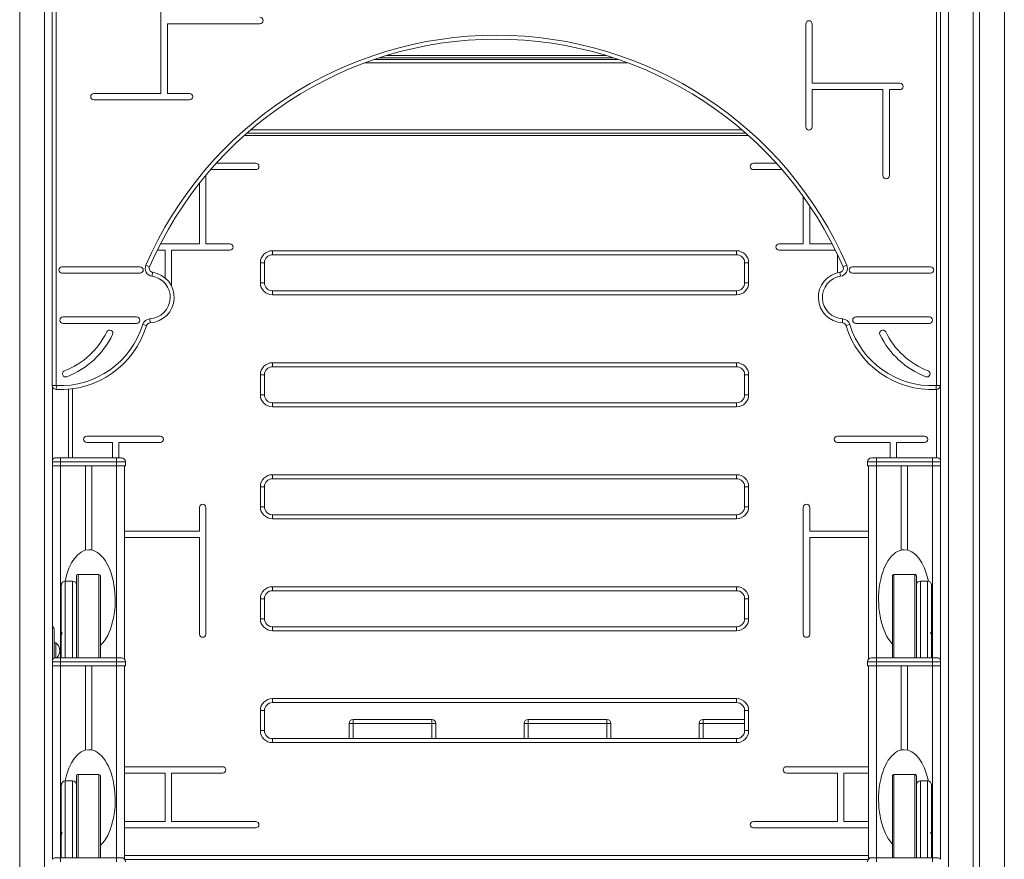
# Model space of a CAD drawing. Units: millimetres. Extents: x -19056 to 39949, y -14134 to 6202.
# Drawn here: x -868 to 363, y 1594 to 2643 of the extents above; entities that cross this region are included whole.
import ezdxf

# ---------------------------------------------------------------- set-up
doc = ezdxf.new("R2010")
doc.units = ezdxf.units.MM

msp = doc.modelspace()

# ---------------------------------------------------------------- linework, layer by layer
at = {"color": 7, "linetype": 'Continuous', "lineweight": 15}
for p, q in [((-867.9, 2983.7), (-867.9, 683.7)), ((-836.9, 2983.7), (-836.9, 683.7)), ((292.8, 2983.7), (292.8, 683.7)), ((323.8, 2983.7), (323.8, 683.7)), ((331.8, 2983.7), (331.8, 683.7)), ((362.8, 2983.7), (362.8, 683.7)), ((-827.2, 2186), (-827.2, 2970)), ((-822.2, 2970), (-822.2, 2186.2)), ((277.8, 2186.3), (277.8, 2970)), ((282.8, 2970), (282.8, 2186)), ((-691.4, 2551.3), (-691.4, 2664.4)), ((-683.4, 2638.5), (-567.8, 2638.5)), ((-683.4, 2551.3), (-683.4, 2638.5)), ((114.6, 2638.2), (114.6, 2509.5)), ((122.6, 2638.2), (122.6, 2564)), ((-424.8, 2593.7), (-119.7, 2593.7)), ((-125.7, 2595.7), (-418.8, 2595.7)), ((122.6, 2564), (232.3, 2564)), ((-775.2, 2551.3), (-691.4, 2551.3)), ((-683.4, 2551.3), (-655.7, 2551.3)), ((122.6, 2556), (122.6, 2509.5)), ((122.6, 2556), (211.1, 2556)), ((211.1, 2556), (211.1, 2448.5)), ((219.1, 2556), (232.3, 2556)), ((219.1, 2556), (219.1, 2448.5)), ((-775.2, 2543.3), (-655.7, 2543.3)), ((-583.8, 2501.7), (39.3, 2501.7)), ((-572.9, 2464), (-622.1, 2464)), ((77.6, 2464), (49.1, 2464)), ((-629.2, 2456), (-572.9, 2456)), ((49.1, 2456), (84.7, 2456)), ((-643.3, 2438.9), (-643.3, 2363.3)), ((-635.3, 2363.3), (-635.3, 2448.8)), ((111.5, 2422.2), (111.5, 2363.3)), ((119.5, 2363.3), (119.5, 2410.7)), ((-643.3, 2363.3), (-692, 2363.3)), ((-605.2, 2363.3), (-635.3, 2363.3)), ((111.5, 2363.3), (81.3, 2363.3)), ((147.5, 2363.3), (119.5, 2363.3)), ((-686, 2355.3), (-696.1, 2355.3)), ((-686, 2320.5), (-686, 2355.3)), ((-678, 2355.3), (-605.2, 2355.3)), ((-678, 2310.2), (-678, 2355.3)), ((-552.1, 2354.6), (-552.1, 2349.6)), ((-552.1, 2354.6), (28.2, 2354.6)), ((28.2, 2349.6), (28.2, 2354.6)), ((81.3, 2355.3), (151.6, 2355.3)), ((-567.1, 2314.6), (-567.1, 2339.6)), ((-567.1, 2339.6), (-562.1, 2339.6)), ((-562.1, 2339.6), (-562.1, 2314.6)), ((28.2, 2349.6), (-552.1, 2349.6)), ((38.2, 2339.6), (43.2, 2339.6)), ((38.2, 2314.6), (38.2, 2339.6)), ((43.2, 2339.6), (43.2, 2314.6)), ((154.1, 2350.1), (154.1, 2327)), ((-717.5, 2334.6), (-815.1, 2334.6)), ((-815.1, 2326.6), (-717.5, 2326.6)), ((-710.2, 2336.6), (-705.6, 2334.6)), ((-702.5, 2322.7), (-701.8, 2327.7)), ((158.1, 2322.7), (157.3, 2327.7)), ((165.7, 2336.6), (161.2, 2334.6)), ((270.6, 2334.6), (173, 2334.6)), ((173, 2326.6), (270.6, 2326.6)), ((-567.1, 2314.6), (-562.1, 2314.6)), ((38.2, 2314.6), (43.2, 2314.6)), ((-552.1, 2299.6), (-552.1, 2304.6)), ((-552.1, 2304.6), (28.2, 2304.6)), ((28.2, 2304.6), (28.2, 2299.6)), ((28.2, 2299.6), (-552.1, 2299.6)), ((-721.8, 2271.8), (-813.6, 2271.8)), ((-705.2, 2269.5), (-704.9, 2264.5)), ((160.7, 2269.5), (160.5, 2264.5)), ((269.1, 2271.8), (177.3, 2271.8)), ((-813.6, 2263.8), (-721.8, 2263.8)), ((-714.2, 2262.4), (-709.5, 2261)), ((169.8, 2262.4), (165, 2261)), ((177.3, 2263.8), (269.1, 2263.8)), ((-552.1, 2214.6), (-552.1, 2209.6)), ((-552.1, 2214.6), (28.2, 2214.6)), ((28.2, 2209.6), (-552.1, 2209.6)), ((28.2, 2209.6), (28.2, 2214.6)), ((-567.1, 2199.6), (-562.1, 2199.6)), ((-567.1, 2174.6), (-567.1, 2199.6)), ((-562.1, 2199.6), (-562.1, 2174.6)), ((38.2, 2174.6), (38.2, 2199.6)), ((38.2, 2199.6), (43.2, 2199.6)), ((43.2, 2199.6), (43.2, 2174.6)), ((-826.9, 2184.5), (-826.9, 1593.8)), ((-822.1, 2186), (-822.3, 2181)), ((-806.9, 2095.7), (-806.9, 2181.4)), ((282.1, 2183.8), (282.1, 2183.7)), ((282.1, 2183.7), (282.8, 2183.7)), ((282.8, 2186), (282.8, 1593.8)), ((-567.1, 2174.6), (-562.1, 2174.6)), ((38.2, 2174.6), (43.2, 2174.6)), ((-552.1, 2159.6), (-552.1, 2164.6)), ((-552.1, 2164.6), (28.2, 2164.6)), ((28.2, 2159.6), (-552.1, 2159.6)), ((28.2, 2164.6), (28.2, 2159.6)), ((-692.1, 2122.8), (-784.1, 2122.8)), ((263, 2122.8), (154.1, 2122.8)), ((-784.1, 2114.8), (-752, 2114.8)), ((-752, 2114.8), (-752, 2095.7)), ((-744, 2095.7), (-744, 2114.8)), ((-744, 2114.8), (-692.1, 2114.8)), ((154.1, 2114.8), (220.1, 2114.8)), ((220.1, 2114.8), (220.1, 2095.7)), ((228.1, 2095.7), (228.1, 2114.8)), ((228.1, 2114.8), (263, 2114.8)), ((-816.9, 2095.7), (-822.9, 2095.7)), ((-746.9, 2095.7), (-816.9, 2095.7)), ((-816.9, 2090.7), (-816.9, 2095.7)), ((-740.9, 2095.7), (-746.9, 2095.7)), ((-746.9, 2090.7), (-746.9, 2095.7)), ((196.8, 2095.7), (202.8, 2095.7)), ((202.8, 2090.7), (202.8, 2095.7)), ((202.8, 2095.7), (272.8, 2095.7)), ((272.8, 2090.7), (272.8, 2095.7)), ((272.8, 2095.7), (278.8, 2095.7)), ((-816.9, 2085.7), (-826.9, 2085.7)), ((-816.9, 2090.7), (-746.9, 2090.7)), ((-816.9, 2090.7), (-816.9, 2085.7)), ((-746.9, 2085.7), (-816.9, 2085.7)), ((-785.9, 2085.7), (-785.9, 1980.2)), ((-777.9, 2085.7), (-777.9, 1980.5)), ((-746.9, 2090.7), (-735.9, 2090.7)), ((-746.9, 2090.7), (-746.9, 2085.7)), ((-735.9, 2085.7), (-746.9, 2085.7)), ((-736.9, 2085.7), (-736.9, 1843.7)), ((-735.9, 2090.7), (-735.9, 2085.7)), ((202.8, 2090.7), (191.8, 2090.7)), ((191.8, 2090.7), (191.8, 2085.7)), ((191.8, 2085.7), (202.8, 2085.7)), ((192.8, 2085.7), (192.8, 1843.7)), ((272.8, 2090.7), (202.8, 2090.7)), ((202.8, 2090.7), (202.8, 2085.7)), ((202.8, 2085.7), (272.8, 2085.7)), ((233.8, 2085.7), (233.8, 1980.4)), ((241.8, 2085.7), (241.8, 1980.3)), ((272.8, 2090.7), (272.8, 2085.7)), ((272.8, 2085.7), (282.8, 2085.7)), ((-552.1, 2074.6), (-552.1, 2069.6)), ((-552.1, 2074.6), (28.2, 2074.6)), ((28.2, 2069.6), (-552.1, 2069.6)), ((28.2, 2069.6), (28.2, 2074.6)), ((-567.1, 2059.6), (-562.1, 2059.6)), ((-567.1, 2034.6), (-567.1, 2059.6)), ((-562.1, 2059.6), (-562.1, 2034.6)), ((38.2, 2059.6), (43.2, 2059.6)), ((38.2, 2034.6), (38.2, 2059.6)), ((43.2, 2059.6), (43.2, 2034.6)), ((-643.3, 2033.7), (-643.3, 2004)), ((-635.3, 1875.3), (-635.3, 2033.7)), ((-567.1, 2034.6), (-562.1, 2034.6)), ((38.2, 2034.6), (43.2, 2034.6)), ((111.5, 2033.7), (111.5, 1875.3)), ((119.5, 2004), (119.5, 2033.7)), ((-552.1, 2024.6), (28.2, 2024.6)), ((-552.1, 2019.6), (-552.1, 2024.6)), ((28.2, 2019.6), (-552.1, 2019.6)), ((28.2, 2024.6), (28.2, 2019.6)), ((-643.3, 2004), (-736.9, 2004)), ((-736.9, 1996), (-643.3, 1996)), ((-643.3, 1996), (-643.3, 1875.3)), ((192.8, 2004), (119.5, 2004)), ((119.5, 1875.3), (119.5, 1996)), ((119.5, 1996), (192.8, 1996)), ((-796.9, 1936.3), (-796.9, 1948)), ((-768.9, 1949.7), (-795.2, 1949.7)), ((-768.9, 1949.7), (-794.9, 1949.7)), ((-766.9, 1947.7), (-766.9, 1845.7)), ((222.8, 1947.7), (222.8, 1845.7)), ((251, 1949.7), (224.8, 1949.7)), ((224.8, 1949.7), (250.8, 1949.7)), ((252.8, 1936.3), (252.8, 1948)), ((-815.9, 1875.3), (-815.9, 1936.3)), ((-801.9, 1941.7), (-810.9, 1941.7)), ((-810.9, 1941.7), (-801.9, 1941.7)), ((-810.9, 1941.7), (-810.9, 1941.7)), ((-801.9, 1941.7), (-801.9, 1941.7)), ((-796.9, 1936.3), (-796.9, 1845.7)), ((-552.1, 1934.6), (-552.1, 1929.6)), ((-552.1, 1934.6), (28.2, 1934.6)), ((28.2, 1929.6), (28.2, 1934.6)), ((252.8, 1936.3), (252.8, 1845.7)), ((266.8, 1941.7), (257.8, 1941.7)), ((266.8, 1941.7), (257.8, 1941.7)), ((257.8, 1941.7), (257.8, 1941.7)), ((266.8, 1941.7), (266.8, 1941.7)), ((271.8, 1875.3), (271.8, 1936.3)), ((28.2, 1929.6), (-552.1, 1929.6)), ((-567.1, 1919.6), (-562.1, 1919.6)), ((-567.1, 1894.6), (-567.1, 1919.6)), ((-562.1, 1919.6), (-562.1, 1894.6)), ((38.2, 1894.6), (38.2, 1919.6)), ((38.2, 1919.6), (43.2, 1919.6)), ((43.2, 1919.6), (43.2, 1894.6)), ((-567.1, 1894.6), (-562.1, 1894.6)), ((-552.1, 1884.6), (28.2, 1884.6)), ((-552.1, 1879.6), (-552.1, 1884.6)), ((28.2, 1884.6), (28.2, 1879.6)), ((38.2, 1894.6), (43.2, 1894.6)), ((-824.9, 1845.3), (-824.9, 1880.7)), ((-815.9, 1875.3), (-815.9, 1873.9)), ((-815.9, 1845.7), (-815.9, 1873.9)), ((-815.6, 1877.2), (-814.8, 1877.2)), ((28.2, 1879.6), (-552.1, 1879.6)), ((271.4, 1877.2), (270.6, 1877.2)), ((271.8, 1875.3), (271.8, 1873.9)), ((271.8, 1845.7), (271.8, 1873.9)), ((-822.9, 1864.5), (-824.9, 1864.5)), ((-822.9, 1864.5), (-822.9, 1845.7)), ((-816.9, 1835.7), (-826.9, 1835.7)), ((-816.9, 1845.7), (-822.9, 1845.7)), ((-746.9, 1845.7), (-816.9, 1845.7)), ((-816.9, 1840.7), (-816.9, 1845.7)), ((-816.9, 1840.7), (-746.9, 1840.7)), ((-816.9, 1840.7), (-816.9, 1835.7)), ((-746.9, 1835.7), (-816.9, 1835.7)), ((-785.9, 1835.7), (-785.9, 1730.2)), ((-777.9, 1835.7), (-777.9, 1730.5)), ((-746.9, 1840.7), (-746.9, 1845.7)), ((-740.9, 1845.7), (-746.9, 1845.7)), ((-746.9, 1840.7), (-746.9, 1835.7)), ((-746.9, 1840.7), (-735.9, 1840.7)), ((-735.9, 1835.7), (-746.9, 1835.7)), ((-736.9, 1835.7), (-736.9, 1593.8)), ((-735.9, 1840.7), (-735.9, 1835.7)), ((202.8, 1840.7), (191.8, 1840.7)), ((191.8, 1840.7), (191.8, 1835.7)), ((191.8, 1835.7), (202.8, 1835.7)), ((192.8, 1835.7), (192.8, 1593.8)), ((196.8, 1845.7), (202.8, 1845.7)), ((202.8, 1840.7), (202.8, 1845.7)), ((202.8, 1845.7), (272.8, 1845.7)), ((272.8, 1840.7), (202.8, 1840.7)), ((202.8, 1840.7), (202.8, 1835.7)), ((202.8, 1835.7), (272.8, 1835.7)), ((233.8, 1835.7), (233.8, 1730.4)), ((241.8, 1835.7), (241.8, 1730.4)), ((272.8, 1840.7), (272.8, 1845.7)), ((272.8, 1845.7), (278.8, 1845.7)), ((272.8, 1840.7), (272.8, 1835.7)), ((272.8, 1835.7), (282.8, 1835.7)), ((-552.1, 1794.6), (-552.1, 1789.6)), ((-552.1, 1794.6), (28.2, 1794.6)), ((28.2, 1789.6), (-552.1, 1789.6)), ((28.2, 1789.6), (28.2, 1794.6)), ((-567.1, 1779.6), (-562.1, 1779.6)), ((-567.1, 1754.6), (-567.1, 1779.6)), ((-562.1, 1779.6), (-562.1, 1754.6)), ((38.2, 1754.6), (38.2, 1779.6)), ((38.2, 1779.6), (43.2, 1779.6)), ((43.2, 1779.6), (43.2, 1754.6)), ((-456.3, 1744.6), (-456.3, 1763.7)), ((-451.3, 1763.7), (-456.3, 1763.7)), ((-451.3, 1763.7), (-451.3, 1768.7)), ((-451.3, 1768.7), (-352.8, 1768.7)), ((-352.8, 1763.7), (-451.3, 1763.7)), ((-352.8, 1763.7), (-352.8, 1768.7)), ((-347.8, 1763.7), (-352.8, 1763.7)), ((-347.8, 1763.7), (-347.8, 1744.6)), ((-237.5, 1763.7), (-232.5, 1763.7)), ((-237.5, 1744.6), (-237.5, 1763.7)), ((-232.5, 1768.7), (-232.5, 1763.7)), ((-232.5, 1768.7), (-134, 1768.7)), ((-134, 1763.7), (-232.5, 1763.7)), ((-134, 1768.7), (-134, 1763.7)), ((-129, 1763.7), (-134, 1763.7)), ((-129, 1763.7), (-129, 1744.6)), ((-18.7, 1744.6), (-18.7, 1763.7)), ((-18.7, 1763.7), (-13.7, 1763.7)), ((-13.7, 1768.7), (-13.7, 1763.7)), ((-13.7, 1768.7), (38.2, 1768.7)), ((-567.1, 1754.6), (-562.1, 1754.6)), ((38.2, 1754.6), (43.2, 1754.6)), ((-552.1, 1744.6), (28.2, 1744.6)), ((-552.1, 1739.6), (-552.1, 1744.6)), ((28.2, 1739.6), (-552.1, 1739.6)), ((28.2, 1744.6), (28.2, 1739.6)), ((-768.9, 1699.7), (-795.2, 1699.7)), ((-768.9, 1699.7), (-794.9, 1699.7)), ((-614.4, 1709.5), (-736.9, 1709.5)), ((-736.9, 1701.5), (-686, 1701.5)), ((-686, 1701.5), (-686, 1641.1)), ((-678, 1641.1), (-678, 1701.5)), ((-678, 1701.5), (-614.4, 1701.5)), ((192.8, 1709.5), (90.5, 1709.5)), ((90.5, 1701.5), (154.1, 1701.5)), ((154.1, 1701.5), (154.1, 1641.1)), ((162.1, 1701.5), (192.8, 1701.5)), ((162.1, 1641.1), (162.1, 1701.5)), ((251, 1699.7), (224.8, 1699.7)), ((224.8, 1699.7), (250.8, 1699.7)), ((-815.9, 1625.3), (-815.9, 1686.3)), ((-801.9, 1691.7), (-810.9, 1691.7)), ((-810.9, 1691.7), (-801.9, 1691.7)), ((-810.9, 1691.7), (-810.9, 1691.7)), ((-801.9, 1691.7), (-801.9, 1691.7)), ((-796.9, 1686.3), (-796.9, 1698)), ((-796.9, 1686.3), (-796.9, 1595.8)), ((-766.9, 1697.7), (-766.9, 1595.8)), ((222.8, 1697.7), (222.8, 1595.8)), ((252.8, 1686.3), (252.8, 1698)), ((252.8, 1686.3), (252.8, 1595.8)), ((266.8, 1691.7), (257.8, 1691.7)), ((266.8, 1691.7), (257.8, 1691.7)), ((257.8, 1691.7), (257.8, 1691.7)), ((266.8, 1691.7), (266.8, 1691.7)), ((271.8, 1625.3), (271.8, 1686.3)), ((-686, 1641.1), (-736.9, 1641.1)), ((-572.9, 1641.1), (-678, 1641.1)), ((154.1, 1641.1), (49.1, 1641.1)), ((192.8, 1641.1), (162.1, 1641.1)), ((-815.9, 1625.3), (-815.9, 1624)), ((-815.6, 1627.2), (-814.8, 1627.2)), ((-736.9, 1633.1), (-572.9, 1633.1)), ((49.1, 1633.1), (192.8, 1633.1)), ((271.4, 1627.2), (270.6, 1627.2)), ((271.8, 1625.3), (271.8, 1624)), ((-815.9, 1595.8), (-815.9, 1624)), ((271.8, 1595.8), (271.8, 1624)), ((-816.9, 1595.8), (-822.9, 1595.8)), ((-816.9, 1590.8), (-816.9, 1595.8)), ((-746.9, 1595.8), (-816.9, 1595.8)), ((-746.9, 1590.8), (-746.9, 1595.8)), ((-740.9, 1595.8), (-746.9, 1595.8)), ((-736.9, 1593.7), (192.7, 1593.7)), ((196.8, 1595.8), (202.8, 1595.8)), ((202.8, 1590.8), (202.8, 1595.8)), ((202.8, 1595.8), (272.8, 1595.8)), ((272.8, 1590.8), (272.8, 1595.8)), ((272.8, 1595.8), (278.8, 1595.8))]:
    msp.add_line(p, q, dxfattribs=at)
at = {"color": 8, "linetype": 'Continuous', "lineweight": 15}
for p, q in [((-409.2, 2598.7), (-135.2, 2598.7)), ((-436, 2589.7), (-108.5, 2589.7)), ((42.7, 2498.7), (-587.2, 2498.7)), ((-579.2, 2505.7), (34.7, 2505.7)), ((-801.9, 2182), (-801.9, 2095.7)), ((278.1, 2095.7), (278.1, 2181.1)), ((-826.9, 2090.7), (-816.9, 2090.7)), ((-816.9, 2085.7), (-816.9, 1845.7)), ((-746.9, 2085.7), (-746.9, 1845.7)), ((202.8, 2085.7), (202.8, 1845.7)), ((282.8, 2090.7), (272.8, 2090.7)), ((272.8, 2085.7), (272.8, 1845.7)), ((-794.9, 1949.7), (-794.9, 1845.7)), ((-768.9, 1845.7), (-768.9, 1949.7)), ((-768.9, 1949.7), (-768.9, 1949.7)), ((224.8, 1845.7), (224.8, 1949.7)), ((224.8, 1949.7), (224.8, 1949.7)), ((250.8, 1949.7), (250.8, 1845.7)), ((-810.9, 1941.7), (-810.9, 1845.7)), ((-801.9, 1845.7), (-801.9, 1941.7)), ((257.8, 1845.7), (257.8, 1941.7)), ((266.8, 1941.7), (266.8, 1845.7)), ((-826.9, 1840.7), (-816.9, 1840.7)), ((-816.9, 1835.7), (-816.9, 1595.8)), ((-746.9, 1835.7), (-746.9, 1595.8)), ((202.8, 1835.7), (202.8, 1595.8)), ((282.8, 1840.7), (272.8, 1840.7)), ((272.8, 1835.7), (272.8, 1595.8)), ((-451.3, 1763.7), (-451.3, 1744.6)), ((-352.8, 1744.6), (-352.8, 1763.7)), ((-232.5, 1763.7), (-232.5, 1744.6)), ((-134, 1744.6), (-134, 1763.7)), ((-13.7, 1763.7), (-13.7, 1744.6)), ((38.2, 1763.7), (-13.7, 1763.7)), ((-794.9, 1699.7), (-794.9, 1595.8)), ((-768.9, 1595.8), (-768.9, 1699.7)), ((-768.9, 1699.7), (-768.9, 1699.7)), ((224.8, 1595.8), (224.8, 1699.7)), ((224.8, 1699.7), (224.8, 1699.7)), ((250.8, 1699.7), (250.8, 1595.8)), ((-810.9, 1691.7), (-810.9, 1595.8)), ((-801.9, 1595.8), (-801.9, 1691.7)), ((257.8, 1595.8), (257.8, 1691.7)), ((266.8, 1691.7), (266.8, 1595.8)), ((-736.9, 1598.7), (192.8, 1598.7))]:
    msp.add_line(p, q, dxfattribs=at)
at = {"color": 7, "linetype": 'Continuous', "lineweight": 15}
for centre, radius, start, end in [((-567.8, 2642.5), 4, 270, 90), ((118.6, 2638.2), 4, 360, 180), ((-272.2, 2146.7), 477.4, 23.4458, 156.5542), ((-272.2, 2146.7), 472.4, 23.4458, 156.5542), ((232.3, 2560), 4, 270, 90), ((-775.2, 2547.3), 4, 90, 270), ((-655.7, 2547.3), 4, 270, 90), ((118.6, 2509.5), 4, 180, 0), ((-572.9, 2460), 4, 270, 90), ((49.1, 2460), 4, 90, 270), ((215.1, 2448.5), 4, 180, 0), ((-605.2, 2359.3), 4, 270, 90), ((81.3, 2359.3), 4, 90, 270), ((-552.1, 2339.6), 15, 90, 180), ((28.2, 2339.6), 15, 0, 90), ((-552.1, 2339.6), 10, 90, 180), ((28.2, 2339.6), 10, 0, 90), ((-815.1, 2330.6), 4, 90, 270), ((-717.5, 2330.6), 4, 270, 90), ((-701, 2332.6), 10, 156.5542, 261.3908), ((-701, 2332.6), 5, 156.5542, 261.3908), ((-706.6, 2296.3), 31.8, 272.9197, 81.3908), ((162.1, 2296.3), 31.8, 98.6092, 267.0803), ((156.6, 2332.6), 5, 278.6092, 23.4458), ((156.6, 2332.6), 10, 278.6092, 23.4458), ((173, 2330.6), 4, 90, 270), ((270.6, 2330.6), 4, 270, 90), ((-706.6, 2296.3), 26.8, 272.9197, 81.3908), ((-552.1, 2314.6), 15, 180, 270), ((-552.1, 2314.6), 10, 180, 270), ((28.2, 2314.6), 10, 270, 0), ((28.2, 2314.6), 15, 270, 0), ((162.1, 2296.3), 26.8, 98.6092, 267.0803), ((-813.6, 2267.8), 4, 90, 270), ((-721.8, 2267.8), 4, 270, 90), ((-704.7, 2259.5), 10, 92.9197, 163.1537), ((-704.7, 2259.5), 5, 92.9197, 163.1537), ((160.2, 2259.5), 5, 16.8463, 87.0803), ((160.2, 2259.5), 10, 16.8463, 87.0803), ((177.3, 2267.8), 4, 90, 270), ((269.1, 2267.8), 4, 270, 90), ((-817.3, 2293.6), 112.7, 267.4648, 343.1537), ((-817.3, 2293.6), 107.7, 267.4648, 343.1537), ((-847.3, 2295.9), 98, 291.1429, 334.2077), ((-755.4, 2251.5), 4, 334.2077, 154.2077), ((272.8, 2293.6), 112.7, 196.8463, 272.5073), ((272.8, 2293.6), 107.7, 196.8463, 272.431), ((210.9, 2251.5), 4, 25.7923, 205.7923), ((302.8, 2295.9), 98, 205.7923, 248.8571), ((-847.3, 2295.9), 106, 291.1429, 334.2077), ((302.8, 2295.9), 106, 205.7923, 248.8571), ((-810.5, 2200.8), 4, 111.1429, 291.1429), ((-552.1, 2199.6), 15, 90, 180), ((-552.1, 2199.6), 10, 90, 180), ((28.2, 2199.6), 15, 0, 90), ((28.2, 2199.6), 10, 0, 90), ((266, 2200.8), 4, 248.8571, 68.8571), ((-828.5, 2318.2), 132.2, 270.544, 272.7126), ((-822.1, 2186.2), 5.18, 181.9286, 267.4648), ((-822.1, 2186.2), 0.177, 190.4396, 267.4648), ((277.3, 2186.5), 0.433, 280.1052, 344.4419), ((118.4, 2172), 159.7, 3.252, 5.0471), ((284.8, 2262.4), 76.4, 264.7026, 268.4601), ((277.3, 2186.5), 5.43, 274.623, 355.6217), ((-552.1, 2174.6), 15, 180, 270), ((-552.1, 2174.6), 10, 180, 270), ((28.2, 2174.6), 15, 270, 0), ((28.2, 2174.6), 10, 270, 0), ((-784.1, 2118.8), 4, 90, 270), ((-692.1, 2118.8), 4, 270, 90), ((154.1, 2118.8), 4, 90, 270), ((263, 2118.8), 4, 270, 90), ((-822.9, 2090.7), 5, 90, 143.1301), ((-740.9, 2090.7), 5, 0, 90), ((196.8, 2090.7), 5, 90, 180), ((278.8, 2090.7), 5, 36.8699, 90), ((-552.1, 2059.6), 15, 90, 180), ((-552.1, 2059.6), 10, 90, 180), ((28.2, 2059.6), 15, 0, 90), ((28.2, 2059.6), 10, 0, 90), ((-639.3, 2033.7), 4, 0, 180), ((-552.1, 2034.6), 15, 180, 270), ((-552.1, 2034.6), 10, 180, 270), ((28.2, 2034.6), 15, 270, 0), ((28.2, 2034.6), 10, 270, 0), ((115.5, 2033.7), 4, 0, 180), ((-768.9, 1947.7), 2, 0, 90), ((-768.9, 1947.7), 1.99, 0.2561, 90.2538), ((224.8, 1947.7), 2, 90, 180), ((224.7, 1947.7), 1.99, 89.7462, 179.7439), ((-552.1, 1919.6), 15, 90, 180), ((28.2, 1919.6), 15, 0, 90), ((-552.1, 1919.6), 10, 90, 180), ((28.2, 1919.6), 10, 0, 90), ((-829.9, 1880.7), 5, 0, 53.1301), ((-552.1, 1894.6), 15, 180, 270), ((-552.1, 1894.6), 10, 180, 270), ((28.2, 1894.6), 15, 270, 0), ((28.2, 1894.6), 10, 270, 0), ((-639.3, 1875.3), 4, 180, 0), ((115.5, 1875.3), 4, 180, 0), ((-830.4, 1854.5), 12.5, 0, 53.1301), ((-830.4, 1854.5), 12.5, 315.6897, 0), ((-822.9, 1840.7), 5, 90, 143.1301), ((-740.9, 1840.7), 5, 0, 90), ((196.8, 1840.7), 5, 90, 180), ((278.8, 1840.7), 5, 36.8699, 90), ((-552.1, 1779.6), 15, 90, 180), ((-552.1, 1779.6), 10, 90, 180), ((28.2, 1779.6), 15, 0, 90), ((28.2, 1779.6), 10, 0, 90), ((-451.3, 1763.7), 5, 90, 180), ((-352.8, 1763.7), 5, 360, 90), ((-232.5, 1763.7), 5, 90, 180), ((-134, 1763.7), 5, 360, 90), ((-13.7, 1763.7), 5, 90, 180), ((-552.1, 1754.6), 15, 180, 270), ((-552.1, 1754.6), 10, 180, 270), ((28.2, 1754.6), 10, 270, 0), ((28.2, 1754.6), 15, 270, 0), ((-768.9, 1697.7), 2, 0, 90), ((-768.9, 1697.7), 1.99, 0.2561, 90.2538), ((-614.4, 1705.5), 4, 270, 90), ((90.5, 1705.5), 4, 90, 270), ((224.8, 1697.7), 2, 90, 180), ((224.7, 1697.7), 1.99, 89.7462, 179.7439), ((-572.9, 1637.1), 4, 270, 90), ((49.1, 1637.1), 4, 90, 270), ((-822.9, 1590.8), 5, 90, 143.1301), ((-740.9, 1590.8), 5, 0, 90), ((196.8, 1590.8), 5, 90, 180), ((278.8, 1590.8), 5, 36.7259, 90)]:
    msp.add_arc(centre, radius, start, end, dxfattribs=at)
for centre, major_axis, ratio, start_param, end_param in [((-781, 1918.2), (-0.5, 62.6), 0.517581, 0, 1.182592), ((-781, 1918.2), (-0.5, 62.6), 0.517581, 3.574901, 6.283185), ((238, 1918.2), (-0.5, 62.6), 0.517581, 0, 2.636455), ((238, 1918.2), (-0.5, 62.6), 0.517581, 5.090249, 6.283185), ((-794.9, 1947.7), (1.51, -1.51), 0.874933, 2.289588, 3.860385), ((250.8, 1947.7), (1.51, 1.51), 0.874933, 5.564393, 7.13519), ((-810.9, 1936.3), (0, 5.4), 0.925286, 0, 1.570796), ((-801.9, 1936.3), (0, 5.4), 0.925286, 4.712389, 6.283185), ((257.8, 1936.3), (0, 5.4), 0.925286, 0, 1.570796), ((266.8, 1936.3), (0, 5.4), 0.925286, 4.712389, 6.283185), ((-810.9, 1873.9), (0, -5.04), 0.991445, 4.022455, 4.712389), ((-810.9, 1875.3), (0, -5.04), 0.991445, 4.327524, 4.712389), ((266.8, 1873.9), (0, -5.04), 0.991445, 1.570796, 2.26073), ((266.8, 1875.3), (0, -5.04), 0.991445, 1.570796, 1.955661), ((-781, 1668.2), (-0.5, 62.6), 0.517581, 0, 1.182592), ((-781, 1668.2), (-0.5, 62.6), 0.517581, 3.574901, 6.283185), ((238, 1668.2), (-0.5, 62.6), 0.517581, 0, 2.636455), ((238, 1668.2), (-0.5, 62.6), 0.517581, 5.090249, 6.283185), ((-794.9, 1697.7), (1.51, -1.51), 0.874933, 2.289588, 3.860385), ((250.8, 1697.7), (1.51, 1.51), 0.874933, 5.564393, 7.13519), ((-810.9, 1686.3), (0, 5.4), 0.925286, 0, 1.570796), ((-801.9, 1686.3), (0, 5.4), 0.925286, 4.712389, 6.283185), ((257.8, 1686.3), (0, 5.4), 0.925286, 0, 1.570796), ((266.8, 1686.3), (0, 5.4), 0.925286, 4.712389, 6.283185), ((-810.9, 1624), (0, -5.04), 0.991445, 4.022455, 4.712389), ((-810.9, 1625.3), (0, -5.04), 0.991445, 4.327524, 4.712389), ((266.8, 1624), (0, -5.04), 0.991445, 1.570796, 2.26073), ((266.8, 1625.3), (0, -5.04), 0.991445, 1.570796, 1.955661)]:
    msp.add_ellipse(centre, major_axis=major_axis, ratio=ratio, start_param=start_param, end_param=end_param, dxfattribs=at)

doc.saveas('drawing.dxf')
